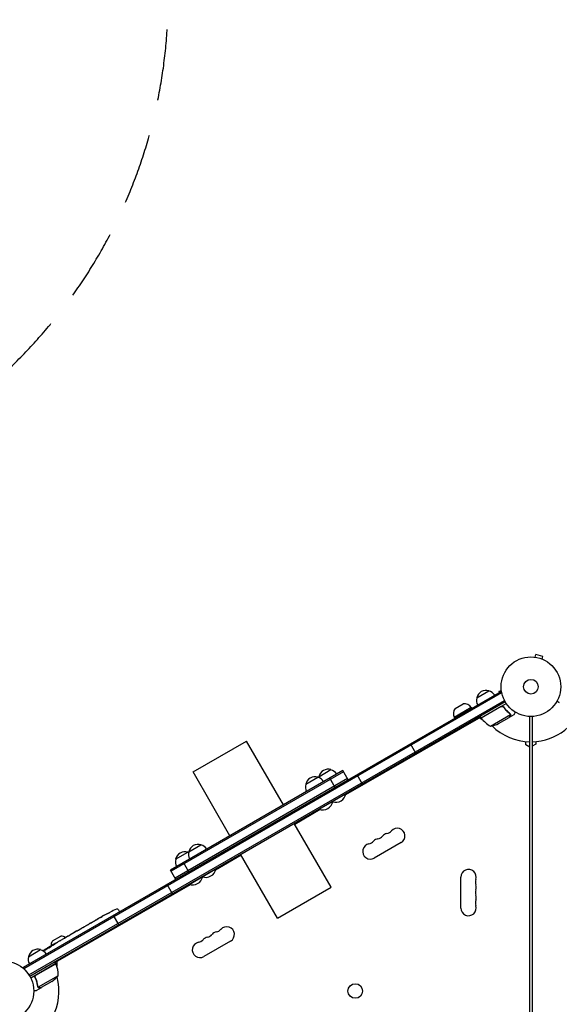
# Model space of a CAD drawing. Units: millimetres. Extents: x -7938 to 10537, y -6045 to 6641.
# Drawn here: x -4155 to -3196, y 517 to 2268 of the extents above; entities that cross this region are included whole.
import ezdxf

# ---------------------------------------------------------------- set-up
doc = ezdxf.new("R2010")
doc.units = ezdxf.units.MM
doc.header["$LTSCALE"] = 20
doc.linetypes.add('HIDDEN', pattern=[9.525, 6.35, -3.175])
doc.layers.add('2d', color=230, linetype='Continuous')
doc.layers.add('ASTM-BufferZone', color=240, linetype='HIDDEN')

msp = doc.modelspace()

# ---------------------------------------------------------------- linework, layer by layer
at = {"layer": '2d'}
for p, q in [((-3238.7, 1134.5), (-3237.4, 1139.1)), ((-3224.9, 1135.8), (-3237.4, 1139.1)), ((-3240.2, 1134.7), (-3240.1, 1134.7)), ((-3240.2, 1134.7), (-3240.2, 1134.7)), ((-3226.1, 1131.1), (-3224.9, 1135.8)), ((-3224.8, 1130.6), (-3224.7, 1130.5)), ((-3224.7, 1130.5), (-3224.7, 1130.5)), ((-3299.5, 1073.1), (-4148.5, 582.9)), ((-3298.2, 1070.9), (-4147.3, 580.7)), ((-3342.3, 1062.2), (-3320.6, 1074.7)), ((-3298.5, 1074.7), (-3303.1, 1073.4)), ((-3303.1, 1073.4), (-3302.6, 1071.3)), ((-3299.5, 1073.1), (-3297.5, 1069.7)), ((-3298.7, 1076.1), (-3298.7, 1076.2)), ((-3298.7, 1076.2), (-3298.7, 1076.2)), ((-4138.4, 569.7), (-3293.1, 1057.7)), ((-4137.1, 567.5), (-3291.9, 1055.5)), ((-3380.9, 1043.2), (-3366.3, 1051.6)), ((-3334.3, 1026.4), (-3289.8, 1052.1)), ((-3352, 1045), (-3382.3, 1027.5)), ((-3352, 1045), (-3351, 1043.3)), ((-3298.8, 1046.7), (-3334.2, 1026.2)), ((-3294.3, 1045.1), (-3295.1, 1046.4)), ((-3282.6, 1033.4), (-3282.6, 1033.4)), ((-3335.3, 1028.1), (-3575.4, 889.5)), ((-3382.3, 1027.5), (-3381.3, 1025.8)), ((-3331.2, 1022.5), (-3338.1, 1026.5)), ((-3334.3, 1026.4), (-3336.3, 1029.9)), ((-3317.8, 1011.9), (-3282.4, 1032.4)), ((-3303.4, 1016.5), (-3284.4, 1027.5)), ((-3284.2, 1027.6), (-3284.3, 1027.7)), ((-3284.2, 1027.6), (-3275.7, 1032.5)), ((-3248, 53), (-3248, 1029)), ((-3244, 1029), (-3244, 53)), ((-3846.7, 930.4), (-3751.4, 985.4)), ((-3685.9, 871.9), (-3751.4, 985.4)), ((-3450.4, 964), (-3459.9, 980.5)), ((-3255, 978.5), (-3255, 984.4)), ((-3237, 984.4), (-3237, 980)), ((-3248, 974.5), (-3255, 978.5)), ((-3237, 980), (-3244, 976)), ((-3580.3, 932.9), (-3886.7, 756)), ((-3579.1, 930.7), (-3885.5, 753.8)), ((-3781.2, 816.9), (-3846.7, 930.4)), ((-3623.1, 922), (-3601.5, 934.5)), ((-3570.8, 916.4), (-3580.3, 932.9)), ((-3572.1, 918.6), (-3878.5, 741.7)), ((-3646.4, 908.6), (-3624.8, 921.1)), ((-3594.1, 903), (-3603.6, 919.4)), ((-3545.6, 909), (-3555.1, 925.5)), ((-3622.5, 864.1), (-3574.9, 891.5)), ((-3597.2, 876.9), (-3598.7, 876.1)), ((-3598.5, 878.5), (-3598.2, 878.1)), ((-3575.2, 891.9), (-3574.9, 891.5)), ((-3620.5, 863.5), (-3665.9, 837.3)), ((-3622.7, 864.5), (-3622.5, 864.1)), ((-3601.4, 725.6), (-3666.9, 839)), ((-3854.3, 788.6), (-3832.6, 801.1)), ((-3476.8, 804.8), (-3524.5, 777.3)), ((-3877.6, 775.1), (-3855.9, 787.6)), ((-3761.2, 782.3), (-3806.5, 756.1)), ((-3696.7, 670.6), (-3762.2, 784)), ((-3877.2, 739.5), (-3886.7, 756)), ((-3853.9, 753), (-3863.4, 769.4)), ((-3853.6, 730.6), (-3806.1, 758.1)), ((-3806.3, 758.5), (-3806.1, 758.1)), ((-3830.6, 744.5), (-3830.3, 744.1)), ((-3828.3, 743.5), (-3829.8, 742.6)), ((-3370.7, 688.5), (-3370.7, 743.5)), ((-3851.6, 730), (-4091.8, 591.4)), ((-3883.4, 714), (-3892.9, 730.5)), ((-3853.9, 731.1), (-3853.6, 730.6)), ((-3696.7, 670.6), (-3601.4, 725.6)), ((-3979.1, 685.2), (-3977.8, 683.2)), ((-3977.1, 681.8), (-3977.8, 683.2)), ((-4011.3, 671.9), (-4008.5, 673.5)), ((-4005.3, 675.3), (-4005.3, 675.3)), ((-3999.5, 678.5), (-3999.5, 678.5)), ((-3994, 681.3), (-3994, 681.3)), ((-3978.7, 659), (-3988.2, 675.5)), ((-4053.2, 647.7), (-4060.1, 643.7)), ((-4050.3, 649.4), (-4047.7, 650.9)), ((-4043.1, 653.5), (-4045, 652.4)), ((-4040.4, 655.1), (-4036.1, 657.6)), ((-4033.4, 659.1), (-4031.5, 660.2)), ((-4028.8, 661.8), (-4025.9, 663.5)), ((-4096.6, 630), (-4082, 638.4)), ((-4081.6, 631.3), (-4076.2, 634.4)), ((-4071.3, 637.2), (-4073.1, 636.2)), ((-4072.2, 636.7), (-4072.2, 636.7)), ((-4068.3, 639), (-4064.9, 640.9)), ((-4060.2, 643.6), (-4060.2, 643.6)), ((-4055.6, 646.3), (-4058.9, 644.4)), ((-4055.6, 646.3), (-4055.6, 646.3)), ((-4139.4, 602), (-4117.7, 614.5)), ((-4106.4, 615.8), (-4106.7, 616.4)), ((-4106.7, 616.4), (-4106.7, 616.4)), ((-4105.2, 616.8), (-4105.5, 617.4)), ((-4105.5, 617.4), (-4105.5, 617.4)), ((-4101.1, 619.6), (-4101.3, 619.9)), ((-4100, 620.7), (-4097.3, 622.3)), ((-4092.1, 625.3), (-4088.6, 627.3)), ((-4092.1, 625.3), (-4092.1, 625.3)), ((-3779.9, 629.8), (-3827.6, 602.3)), ((-4148.5, 582.9), (-4146.6, 579.6)), ((-4090.8, 589.7), (-4135.2, 564)), ((-4126, 569.1), (-4090.7, 589.5)), ((-4090.8, 589.7), (-4092.8, 593.1)), ((-4088.9, 593), (-4088.9, 585)), ((-4126.9, 564.4), (-4127.7, 565.7)), ((-4086.4, 568.2), (-4121.9, 547.7)), ((-4116.8, 546.9), (-4125.3, 542)), ((-4122.5, 548.5), (-4122.5, 548.5)), ((-4116.8, 546.9), (-4116.9, 547)), ((-4097.7, 558), (-4116.6, 547))]:
    msp.add_line(p, q, dxfattribs=at)
for centre, radius in [((-3246, 1082), 53), ((-3246, 1082), 13), ((-4183, 541), 53), ((-3558.4, 541), 13)]:
    msp.add_circle(centre, radius, dxfattribs=at)
for centre, radius, start, end in [((-3325.7, 1058.5), 17, 72.6679, 167.3321), ((-3324.9, 1058.1), 17, 30.6413, 75.8135), ((-3365, 1035.6), 16, 35.9413, 94.6844), ((-3325.8, 1057.6), 17, 164.1865, 209.3587), ((-3246, 1082), 98, 271.1694, 344.7999), ((-3367.7, 1034.1), 16, 145.3156, 204.0587), ((-3331.7, 1027.9), 3, 213.1912, 216.4728), ((-3293.9, 1055.8), 50, 216.4728, 241.3497), ((-3246, 1082), 98, 212.3393, 212.4563), ((-3325.6, 1061.3), 50, 278.8998, 296.3757), ((-3246, 1082), 98, 225.2001, 268.8306), ((-3606.5, 918.3), 17, 72.6679, 167.3321), ((-3605.8, 917.9), 17, 30.6413, 75.8135), ((-3629.8, 904.8), 17, 72.6679, 167.3321), ((-3629.1, 904.5), 17, 30.6413, 75.8135), ((-3606.6, 917.4), 17, 164.1865, 169.593), ((-3629.9, 904), 17, 164.1865, 209.3587), ((-3616.3, 881.3), 18.3, 250.1905, 349.8095), ((-3593, 894.8), 18.3, 252.8053, 349.8095), ((-3504.8, 835), 14.3, 280.8901, 319.1099), ((-3483.6, 816.6), 13.7, 300, 139.1099), ((-3536.6, 816.6), 14.3, 280.8901, 319.1099), ((-3515.4, 798.3), 13.7, 100.8901, 139.1099), ((-3520.7, 825.8), 14.3, 280.8901, 319.1099), ((-3499.5, 807.5), 13.7, 100.8901, 139.1099), ((-3861, 771.4), 17, 72.6679, 167.3321), ((-3837.8, 784), 17, 164.1865, 209.3587), ((-3837.7, 784.8), 17, 72.6679, 167.3321), ((-3836.9, 784.5), 17, 30.6413, 75.8135), ((-3531.3, 789.1), 13.7, 100.8901, 300), ((-3861.1, 770.5), 17, 164.1865, 209.3587), ((-3860.2, 771), 17, 70.407, 75.8135), ((-3824.1, 761.3), 18.3, 250.1905, 349.8095), ((-3357, 743.5), 13.7, 340.8901, 180), ((-3847.4, 747.9), 18.3, 250.1905, 347.1947), ((-3330.5, 734.3), 14.3, 160.8901, 199.1099), ((-3330.5, 716), 14.3, 160.8901, 199.1099), ((-3357, 725.2), 13.7, 340.8901, 19.1099), ((-3330.5, 697.7), 14.3, 160.8901, 199.1099), ((-3357, 706.8), 13.7, 340.8901, 19.1099), ((-3888.9, 467.1), 238.6, 113.1936, 116.1361), ((-3981.7, 683.6), 3, 32, 113.1936), ((-3357, 688.5), 13.7, 180, 19.1099), ((-3888.9, 467.1), 238.6, 117.6159, 118.2949), ((-3807.9, 660), 14.3, 280.8901, 319.1099), ((-3786.8, 641.6), 13.7, 300, 139.1099), ((-4080.7, 622.4), 16, 60.5129, 94.6844), ((-3839.7, 641.6), 14.3, 280.8901, 319.1099), ((-3818.5, 623.3), 13.7, 100.8901, 139.1099), ((-3823.8, 650.8), 14.3, 280.8901, 319.1099), ((-3802.6, 632.5), 13.7, 100.8901, 139.1099), ((-4122.8, 598.3), 17, 72.6679, 167.3321), ((-4122, 597.9), 17, 30.6413, 75.8135), ((-3980.7, 414.1), 238.6, 121.5469, 123.7486), ((-3980.7, 414.1), 238.6, 120, 120.3736), ((-4083.4, 620.9), 16, 145.3156, 179.3521), ((-3834.4, 614.1), 13.7, 100.8901, 300), ((-4122.9, 597.4), 17, 164.1865, 209.3587), ((-4183, 541), 98, 27.5437, 27.6607), ((-4093.3, 588.1), 3, 23.5272, 26.8088), ((-4136.4, 569.4), 50, 358.6503, 23.5272), ((-4125.4, 599.6), 50, 303.6243, 321.1002), ((-4183, 541), 98, 331.1694, 14.7999)]:
    msp.add_arc(centre, radius, start, end, dxfattribs=at)
for centre, major_axis, ratio, start_param, end_param in [((-3899.4, 461.1), (58.8, -232.8), 0.906464, -2.908698, -2.894951), ((-3880.5, 472.5), (-128.7, 200.4), 0.674575, -0.052034, -0.036227), ((-3913.5, 452.9), (-127.8, 201.7), 0.329279, -0.013582, -0.00443), ((-3944.7, 434.9), (-127.6, 201.8), 0.30935, -0.002563, 0.003985), ((-3972.4, 419.3), (-127.2, 201.5), 0.469984, 0.050241, 0.08068)]:
    msp.add_ellipse(centre, major_axis=major_axis, ratio=ratio, start_param=start_param, end_param=end_param, dxfattribs=at)
at = {"layer": '2d', "extrusion": (0, 0, -1)}
for centre, major_axis, ratio, start_param, end_param in [((-3924.5, 446.6), (110.7, -211.5), 0.329279, -3.155175, -3.146023), ((-3961.1, 425.4), (-110.9, 211.4), 0.30935, -0.002563, 0.003985), ((-3980.4, 414.4), (-162.8, 174.3), 0.987978, 0.162375, 0.187622), ((-3983.6, 413.2), (-71.2, 226.9), 0.987086, -0.276028, -0.257971), ((-3988.4, 410.1), (-111, 210.9), 0.462192, -0.117477, -0.0806), ((-3973.4, 419.2), (-134.8, 195.8), 0.898331, 0.022509, 0.047122), ((-3940.8, 437.2), (430.1, 234.3), 0.486532, -1.677064, -1.676329), ((-4027.8, 386.9), (509.7, 306.6), 0.400689, -1.471339, -1.461569), ((-3977.7, 415.8), (106.4, -213.8), 0.587825, -3.178031, -3.166892)]:
    msp.add_ellipse(centre, major_axis=major_axis, ratio=ratio, start_param=start_param, end_param=end_param, dxfattribs=at)
at = {"layer": '2d'}
for points, knots in [([(-3199.6, 1056.4), (-3199.2, 1056.1), (-3198.8, 1055.9), (-3198.1, 1055.5), (-3197.8, 1055.3), (-3197.4, 1055.1), (-3197.2, 1055), (-3197, 1054.9), (-3196.9, 1054.8), (-3196.9, 1054.8), (-3195.9, 1054.2), (-3195.5, 1054), (-3195.5, 1054)], [0.0535022, 0.0535022, 0.0535022, 0.0535022, 0.125, 0.125, 0.1875, 0.1875, 0.21875, 0.234375, 0.234375, 0.25, 0.25, 0.5, 0.5, 0.5, 0.5]), ([(-3298.7, 1046.9), (-3298.6, 1047), (-3298.4, 1047.1), (-3298.1, 1047.2), (-3297.9, 1047.3), (-3297.5, 1047.3), (-3297.3, 1047.3), (-3297, 1047.3), (-3296.8, 1047.3), (-3296.4, 1047.2), (-3296.3, 1047.2), (-3295.9, 1047), (-3295.8, 1046.9), (-3295.5, 1046.8), (-3295.3, 1046.6), (-3295.1, 1046.4), (-3294.9, 1046.3), (-3294.8, 1046.1)], [0, 0, 0, 0, 0.000547172, 0.000547172, 0.001094344, 0.001094344, 0.001641516, 0.001641516, 0.002188688, 0.002188688, 0.00273586, 0.00273586, 0.003283032, 0.003283032, 0.003830204, 0.003830204, 0.004377377, 0.004377377, 0.004377377, 0.004377377]), ([(-3297.8, 1047), (-3297.6, 1047.1), (-3297.3, 1047.1), (-3296.9, 1047), (-3296.7, 1047), (-3296.5, 1047), (-3296.3, 1046.9), (-3295.9, 1046.8), (-3295.7, 1046.6), (-3295.3, 1046.3), (-3295.1, 1046.1), (-3294.9, 1045.9)], [0.001013661, 0.001013661, 0.001013661, 0.001013661, 0.001852653, 0.001852653, 0.002272148, 0.002272148, 0.002691644, 0.002691644, 0.003530636, 0.003530636, 0.004369628, 0.004369628, 0.004369628, 0.004369628]), ([(-3294.9, 1045.9), (-3293.2, 1043.5), (-3291.4, 1041.4), (-3287.6, 1037.5), (-3285.6, 1035.8), (-3283.5, 1034.2)], [0, 0, 0, 0, 0.00859307, 0.00859307, 0.01718614, 0.01718614, 0.01718614, 0.01718614]), ([(-3283.3, 1034.3), (-3285.4, 1035.9), (-3287.4, 1037.7), (-3290.3, 1040.6), (-3291.2, 1041.6), (-3292.6, 1043.3), (-3293.1, 1043.8), (-3294, 1045), (-3294.4, 1045.5), (-3294.8, 1046.1)], [0, 0, 0, 0, 0.00869705, 0.00869705, 0.01304558, 0.01304558, 0.01521984, 0.01521984, 0.01739411, 0.01739411, 0.01739411, 0.01739411]), ([(-3282.8, 1033.3), (-3282.7, 1033.1), (-3282.6, 1033), (-3282.5, 1032.7), (-3282.5, 1032.5), (-3282.4, 1032.4)], [0.001328787, 0.001328787, 0.001328787, 0.001328787, 0.001872455, 0.001872455, 0.002416124, 0.002416124, 0.002416124, 0.002416124]), ([(-3282.4, 1033.1), (-3282.4, 1032.9), (-3282.3, 1032.7), (-3282.2, 1032.4), (-3282.2, 1032.3), (-3282.2, 1032.2)], [0.000526185, 0.000526185, 0.000526185, 0.000526185, 0.001315456, 0.001315456, 0.002104727, 0.002104727, 0.002104727, 0.002104727]), ([(-3275.7, 1032.5), (-3275.7, 1032.5), (-3275.7, 1032.6), (-3275.5, 1032.9), (-3275.4, 1033.1), (-3275.3, 1033.3), (-3275.2, 1033.4), (-3275.1, 1033.6), (-3275, 1033.7), (-3275, 1033.7), (-3274.6, 1034.5), (-3274.1, 1035.4), (-3273.4, 1036.6)], [0.5, 0.5, 0.5, 0.5, 0.625, 0.625, 0.6875, 0.6875, 0.71875, 0.734375, 0.734375, 0.75, 0.75, 0.9464969, 0.9464969, 0.9464969, 0.9464969]), ([(-3284.4, 1027.5), (-3284.3, 1027.7), (-3284.1, 1028), (-3283.5, 1029), (-3283.2, 1029.6), (-3282.8, 1030.3)], [0, 0, 0, 0, 0.00517024, 0.00517024, 0.01034048, 0.01034048, 0.01034048, 0.01034048]), ([(-3282.8, 1030.3), (-3282.7, 1030.4), (-3282.6, 1030.6), (-3282.5, 1030.9), (-3282.5, 1031), (-3282.4, 1031.4), (-3282.4, 1031.7), (-3282.4, 1032)], [0, 0, 0, 0, 0.001089402, 0.001089402, 0.002178803, 0.002178803, 0.004357607, 0.004357607, 0.004357607, 0.004357607]), ([(-3282.2, 1032.2), (-3282.2, 1032), (-3282.2, 1031.9), (-3282.2, 1031.7), (-3282.2, 1031.6), (-3282.2, 1031.4), (-3282.2, 1031.4), (-3282.2, 1031.4), (-3282.3, 1031.3), (-3282.3, 1031.3), (-3282.3, 1031.3), (-3282.3, 1031), (-3282.4, 1030.7), (-3282.6, 1030.4)], [0, 0, 0, 0, 0.25, 0.25, 0.375, 0.4375, 0.46875, 0.484375, 0.492188, 0.492188, 0.5, 0.5, 1, 1, 1, 1]), ([(-4025.9, 663.5), (-4025.9, 663.5), (-4025.9, 663.5), (-4025.7, 663.6), (-4025.5, 663.7), (-4025.1, 663.9), (-4024.9, 664.1), (-4024.4, 664.3), (-4024.2, 664.4), (-4023.7, 664.7), (-4023.4, 664.9), (-4022.9, 665.2), (-4022.6, 665.3), (-4022, 665.7), (-4021.8, 665.8), (-4021.5, 666)], [0.001882271, 0.001882271, 0.001882271, 0.001882271, 0.002059614, 0.002059614, 0.003089283, 0.003089283, 0.004118952, 0.004118952, 0.005148621, 0.005148621, 0.00617829, 0.00617829, 0.007207959, 0.007207959, 0.008237628, 0.008237628, 0.008237628, 0.008237628]), ([(-4021.7, 665.9), (-4021.7, 665.9), (-4021.7, 665.9), (-4021.6, 666), (-4021.5, 666), (-4021.2, 666.2), (-4021.1, 666.3), (-4020.8, 666.4), (-4020.6, 666.5), (-4020.3, 666.7), (-4020.1, 666.8), (-4019.7, 667.1), (-4019.5, 667.2), (-4019, 667.4), (-4018.8, 667.6), (-4018.4, 667.8), (-4018.2, 667.9), (-4017.8, 668.2), (-4017.6, 668.3), (-4017.2, 668.5), (-4017, 668.6), (-4016.6, 668.8), (-4016.5, 668.9), (-4016.1, 669.1), (-4016, 669.2), (-4015.8, 669.3), (-4015.7, 669.4), (-4015.6, 669.4), (-4015.5, 669.4), (-4015.5, 669.4)], [0.001286495, 0.001286495, 0.001286495, 0.001286495, 0.00147754, 0.00147754, 0.002216211, 0.002216211, 0.002954882, 0.002954882, 0.003693553, 0.003693553, 0.004432224, 0.004432224, 0.005170895, 0.005170895, 0.005909567, 0.005909567, 0.006648238, 0.006648238, 0.007386909, 0.007386909, 0.00812558, 0.00812558, 0.008864251, 0.008864251, 0.009602922, 0.009602922, 0.010341593, 0.010341593, 0.010534629, 0.010534629, 0.010534629, 0.010534629]), ([(-4011.3, 671.9), (-4011.3, 671.9), (-4011.4, 671.9), (-4011.5, 671.8), (-4011.7, 671.7), (-4012.1, 671.4), (-4012.3, 671.3), (-4012.8, 671), (-4013, 670.9), (-4013.5, 670.6), (-4013.8, 670.5), (-4014.3, 670.1), (-4014.6, 670), (-4015.2, 669.7), (-4015.5, 669.5), (-4015.8, 669.3)], [0.001882271, 0.001882271, 0.001882271, 0.001882271, 0.002059614, 0.002059614, 0.003089283, 0.003089283, 0.004118952, 0.004118952, 0.005148621, 0.005148621, 0.00617829, 0.00617829, 0.007207959, 0.007207959, 0.008237628, 0.008237628, 0.008237628, 0.008237628]), ([(-4008.2, 673.7), (-4008.3, 673.6), (-4008.4, 673.6), (-4008.5, 673.5), (-4008.6, 673.5), (-4008.6, 673.5), (-4008.6, 673.5), (-4008.6, 673.5), (-4008.6, 673.5), (-4008.6, 673.5), (-4008.6, 673.5), (-4008.5, 673.5), (-4008.4, 673.6), (-4008.3, 673.6), (-4008.2, 673.7)], [0.000000349, 0.000000349, 0.000000349, 0.000000349, 0.000871756, 0.000871756, 0.001307459, 0.001307459, 0.001743162, 0.001743162, 0.001743162, 0.002177341, 0.002177341, 0.00261152, 0.00261152, 0.003479877, 0.003479877, 0.003479877, 0.003479877]), ([(-4004.2, 675.9), (-4004.3, 675.9), (-4004.5, 675.8), (-4004.8, 675.6), (-4004.9, 675.5), (-4005.3, 675.3), (-4005.5, 675.2), (-4005.9, 675), (-4006.1, 674.9), (-4006.4, 674.7), (-4006.6, 674.6), (-4007, 674.4), (-4007.2, 674.3), (-4007.5, 674.1), (-4007.6, 674), (-4007.9, 673.8), (-4008.1, 673.8), (-4008.2, 673.7)], [0.000278188, 0.000278188, 0.000278188, 0.000278188, 0.000930742, 0.000930742, 0.001583296, 0.001583296, 0.00223585, 0.00223585, 0.002888404, 0.002888404, 0.003540958, 0.003540958, 0.004193512, 0.004193512, 0.004846065, 0.004846065, 0.005498619, 0.005498619, 0.005498619, 0.005498619]), ([(-3999.5, 678.5), (-3999.5, 678.5), (-3999.5, 678.5), (-3999.4, 678.5), (-3999.3, 678.6), (-3999.2, 678.6), (-3999.1, 678.7), (-3998.9, 678.8), (-3998.8, 678.8), (-3998.5, 679), (-3998.4, 679), (-3998.1, 679.2), (-3997.9, 679.3), (-3997.6, 679.4), (-3997.4, 679.5), (-3997.1, 679.7), (-3996.9, 679.8), (-3996.5, 680), (-3996.4, 680.1), (-3996, 680.2), (-3995.8, 680.3), (-3995.5, 680.5), (-3995.3, 680.6), (-3995, 680.7), (-3994.9, 680.8), (-3994.7, 680.9), (-3994.5, 681), (-3994.3, 681.1), (-3994.3, 681.1), (-3994.1, 681.2), (-3994.1, 681.2), (-3994, 681.3), (-3994, 681.3), (-3994, 681.3)], [0.000000197, 0.000000197, 0.000000197, 0.000000197, 0.000601628, 0.000601628, 0.001203058, 0.001203058, 0.001804488, 0.001804488, 0.002405919, 0.002405919, 0.003007349, 0.003007349, 0.003608779, 0.003608779, 0.00421021, 0.00421021, 0.00481164, 0.00481164, 0.00541307, 0.00541307, 0.006014501, 0.006014501, 0.006615931, 0.006615931, 0.007217361, 0.007217361, 0.007818792, 0.007818792, 0.008420222, 0.008420222, 0.009021652, 0.009021652, 0.009623083, 0.009623083, 0.009623083, 0.009623083]), ([(-4053.2, 647.7), (-4052.8, 647.9), (-4052.5, 648.1), (-4052.1, 648.3), (-4051.9, 648.4), (-4051.6, 648.6), (-4051.5, 648.7), (-4051.3, 648.8), (-4051.2, 648.9), (-4050.9, 649), (-4050.9, 649.1), (-4050.6, 649.2), (-4050.5, 649.3), (-4050.5, 649.3)], [0.000000197, 0.000000197, 0.000000197, 0.000000197, 0.001108385, 0.001108385, 0.001662478, 0.001662478, 0.002216572, 0.002216572, 0.002770666, 0.002770666, 0.003324759, 0.003324759, 0.004432947, 0.004432947, 0.004432947, 0.004432947]), ([(-4047.7, 650.9), (-4047.7, 650.9), (-4047.7, 650.9), (-4047.6, 650.9), (-4047.6, 651), (-4047.4, 651), (-4047.3, 651.1), (-4047.1, 651.2), (-4047, 651.3), (-4046.8, 651.4), (-4046.6, 651.5), (-4046.3, 651.6), (-4046.2, 651.7), (-4045.9, 651.9), (-4045.7, 652), (-4045.3, 652.2), (-4045.1, 652.3), (-4045, 652.4)], [0.000000197, 0.000000197, 0.000000197, 0.000000197, 0.000612703, 0.000612703, 0.001225209, 0.001225209, 0.001837716, 0.001837716, 0.002450222, 0.002450222, 0.003062728, 0.003062728, 0.003675234, 0.003675234, 0.00428774, 0.00428774, 0.004900246, 0.004900246, 0.004900246, 0.004900246]), ([(-4043.1, 653.5), (-4043, 653.6), (-4042.9, 653.6), (-4042.7, 653.7), (-4042.6, 653.8), (-4042.5, 653.8), (-4042.2, 654), (-4042, 654.1), (-4041.5, 654.5), (-4041.2, 654.6), (-4041, 654.7)], [0.000000197, 0.000000197, 0.000000197, 0.000000197, 0.000432381, 0.000432381, 0.000432381, 0.000793667, 0.000793667, 0.001587138, 0.001587138, 0.003174078, 0.003174078, 0.003174078, 0.003174078]), ([(-4035.5, 657.9), (-4035.4, 658), (-4035.3, 658), (-4035, 658.2), (-4034.9, 658.3), (-4034.3, 658.6), (-4033.9, 658.8), (-4033.4, 659.1)], [0.000000321, 0.000000321, 0.000000321, 0.000000321, 0.000793792, 0.000793792, 0.001587263, 0.001587263, 0.003174204, 0.003174204, 0.003174204, 0.003174204]), ([(-4028.8, 661.8), (-4028.8, 661.8), (-4028.9, 661.8), (-4028.9, 661.7), (-4029, 661.7), (-4029.1, 661.6), (-4029.2, 661.6), (-4029.4, 661.4), (-4029.5, 661.4), (-4029.8, 661.2), (-4029.9, 661.1), (-4030.2, 661), (-4030.3, 660.9), (-4030.7, 660.7), (-4030.8, 660.6), (-4031.2, 660.4), (-4031.4, 660.3), (-4031.5, 660.2)], [0.000000197, 0.000000197, 0.000000197, 0.000000197, 0.000612703, 0.000612703, 0.001225209, 0.001225209, 0.001837716, 0.001837716, 0.002450222, 0.002450222, 0.003062728, 0.003062728, 0.003675234, 0.003675234, 0.00428774, 0.00428774, 0.004900246, 0.004900246, 0.004900246, 0.004900246]), ([(-4083, 630.5), (-4083.5, 630.2), (-4084, 629.9), (-4084.8, 629.4), (-4085.1, 629.3), (-4085.6, 629), (-4085.9, 628.8), (-4086.1, 628.7)], [0.000003272, 0.000003272, 0.000003272, 0.000003272, 0.00186313, 0.00186313, 0.002793058, 0.002793058, 0.003722987, 0.003722987, 0.003722987, 0.003722987]), ([(-4083, 630.5), (-4082.8, 630.6), (-4082.6, 630.7), (-4082.2, 630.9), (-4082.1, 631), (-4081.7, 631.2), (-4081.6, 631.3), (-4081.6, 631.3)], [0.000000543, 0.000000543, 0.000000543, 0.000000543, 0.000745385, 0.000745385, 0.001490227, 0.001490227, 0.002979911, 0.002979911, 0.002979911, 0.002979911]), ([(-4075.5, 634.8), (-4075.5, 634.9), (-4075.3, 634.9), (-4075.1, 635.1), (-4075, 635.1), (-4074.8, 635.2), (-4074.7, 635.3), (-4074.5, 635.4), (-4074.4, 635.5), (-4074.2, 635.6), (-4074, 635.7), (-4073.8, 635.8), (-4073.7, 635.9), (-4073.4, 636), (-4073.3, 636.1), (-4073.1, 636.2)], [0.000000319, 0.000000319, 0.000000319, 0.000000319, 0.000888854, 0.000888854, 0.001333122, 0.001333122, 0.001777389, 0.001777389, 0.002221657, 0.002221657, 0.002665925, 0.002665925, 0.003110192, 0.003110192, 0.00355446, 0.00355446, 0.00355446, 0.00355446]), ([(-4068.9, 638.6), (-4069, 638.6), (-4069.2, 638.5), (-4069.4, 638.3), (-4069.5, 638.3), (-4069.7, 638.2), (-4069.8, 638.1), (-4070, 638), (-4070.1, 637.9), (-4070.3, 637.8), (-4070.4, 637.7), (-4070.7, 637.6), (-4070.8, 637.5), (-4071.1, 637.4), (-4071.2, 637.3), (-4071.3, 637.2)], [0.000000319, 0.000000319, 0.000000319, 0.000000319, 0.000888854, 0.000888854, 0.001333121, 0.001333121, 0.001777389, 0.001777389, 0.002221656, 0.002221656, 0.002665924, 0.002665924, 0.003110191, 0.003110191, 0.003554458, 0.003554458, 0.003554458, 0.003554458]), ([(-4060.1, 643.7), (-4060.6, 643.4), (-4061.1, 643.1), (-4061.9, 642.7), (-4062.1, 642.5), (-4062.6, 642.3), (-4062.8, 642.2), (-4063.2, 641.9), (-4063.4, 641.8), (-4063.8, 641.6), (-4064, 641.5), (-4064.3, 641.3), (-4064.4, 641.2), (-4064.7, 641.1), (-4064.8, 641), (-4064.9, 641)], [0.000000197, 0.000000197, 0.000000197, 0.000000197, 0.001782446, 0.001782446, 0.00267357, 0.00267357, 0.003564695, 0.003564695, 0.004455819, 0.004455819, 0.005346943, 0.005346943, 0.006238068, 0.006238068, 0.007129192, 0.007129192, 0.007129192, 0.007129192]), ([(-4060, 643.8), (-4060.1, 643.7), (-4060.1, 643.7), (-4060.2, 643.7), (-4060.2, 643.6), (-4060.2, 643.6)], [0.00000032, 0.00000032, 0.00000032, 0.00000032, 0.000569971, 0.000569971, 0.001139621, 0.001139621, 0.001139621, 0.001139621]), ([(-4060, 643.8), (-4060, 643.8), (-4059.9, 643.8), (-4059.8, 643.9), (-4059.7, 644), (-4059.4, 644.1), (-4059.2, 644.3), (-4058.9, 644.4)], [0.000001147, 0.000001147, 0.000001147, 0.000001147, 0.000403438, 0.000403438, 0.00080573, 0.00080573, 0.001610313, 0.001610313, 0.001610313, 0.001610313]), ([(-4106.8, 615.4), (-4106.9, 615.3), (-4106.9, 615.3), (-4107, 615.2), (-4107.1, 615.2), (-4107.2, 615.1), (-4107.3, 615), (-4107.5, 614.9), (-4107.6, 614.8), (-4107.7, 614.7), (-4107.8, 614.6), (-4108, 614.5), (-4108.1, 614.5), (-4108.3, 614.3), (-4108.4, 614.3), (-4108.6, 614.2), (-4108.7, 614.1), (-4109, 613.9), (-4109.1, 613.8), (-4109.5, 613.6), (-4109.6, 613.5), (-4109.9, 613.4), (-4110, 613.4), (-4110.1, 613.3), (-4110.2, 613.3), (-4110.2, 613.3), (-4110.2, 613.4), (-4110.2, 613.4), (-4110.1, 613.4), (-4110.1, 613.5), (-4110, 613.5)], [0.000504699, 0.000504699, 0.000504699, 0.000504699, 0.000848397, 0.000848397, 0.001192095, 0.001192095, 0.001535792, 0.001535792, 0.00187949, 0.00187949, 0.002223188, 0.002223188, 0.002566885, 0.002566885, 0.002910583, 0.002910583, 0.003254281, 0.003254281, 0.003941676, 0.003941676, 0.004629072, 0.004629072, 0.005316467, 0.005316467, 0.006003862, 0.006003862, 0.006003862, 0.006502526, 0.006502526, 0.00700119, 0.00700119, 0.00700119, 0.00700119]), ([(-4107.2, 616.1), (-4107.6, 615.9), (-4107.9, 615.7), (-4108.5, 615.3), (-4108.7, 615.2), (-4109.1, 615), (-4109.3, 614.8), (-4109.5, 614.7)], [0.000012654, 0.000012654, 0.000012654, 0.000012654, 0.001527228, 0.001527228, 0.002284515, 0.002284515, 0.003041801, 0.003041801, 0.003041801, 0.003041801]), ([(-4108.2, 615.7), (-4108, 615.8), (-4107.9, 615.9), (-4107.5, 616.1), (-4107.4, 616.2), (-4107, 616.4), (-4106.9, 616.5), (-4106.6, 616.7), (-4106.4, 616.8), (-4106.2, 617), (-4106.1, 617), (-4105.9, 617.2), (-4105.8, 617.2), (-4105.6, 617.3), (-4105.6, 617.4), (-4105.5, 617.4), (-4105.5, 617.4), (-4105.5, 617.4)], [0.000001399, 0.000001399, 0.000001399, 0.000001399, 0.000597808, 0.000597808, 0.001194216, 0.001194216, 0.001790625, 0.001790625, 0.002387034, 0.002387034, 0.002983443, 0.002983443, 0.003579851, 0.003579851, 0.00417626, 0.00417626, 0.004772669, 0.004772669, 0.004772669, 0.004772669]), ([(-4106.9, 616.2), (-4106.8, 616.3), (-4106.7, 616.3), (-4106.7, 616.4), (-4106.7, 616.4), (-4106.8, 616.3), (-4107, 616.2), (-4107.2, 616.1)], [0.000008673, 0.000008673, 0.000008673, 0.000008673, 0.000638311, 0.000638311, 0.00126795, 0.00126795, 0.002527227, 0.002527227, 0.002527227, 0.002527227]), ([(-4101.3, 619.9), (-4101.3, 619.9), (-4101.3, 619.9), (-4101.3, 619.8), (-4101.4, 619.8), (-4101.5, 619.7), (-4101.5, 619.7), (-4101.7, 619.6), (-4101.8, 619.5), (-4102, 619.4), (-4102.1, 619.3), (-4102.3, 619.2), (-4102.4, 619.1), (-4102.8, 618.9), (-4103.1, 618.7), (-4103.5, 618.5), (-4103.6, 618.4), (-4103.9, 618.2), (-4104, 618.2), (-4104.3, 618), (-4104.4, 617.9), (-4104.6, 617.8), (-4104.7, 617.8), (-4104.9, 617.6), (-4105, 617.6), (-4105.2, 617.5), (-4105.2, 617.5), (-4105.4, 617.4), (-4105.4, 617.4), (-4105.5, 617.4), (-4105.5, 617.4), (-4105.5, 617.4)], [0.000000197, 0.000000197, 0.000000197, 0.000000197, 0.000478082, 0.000478082, 0.000955967, 0.000955967, 0.001433851, 0.001433851, 0.001911736, 0.001911736, 0.002389621, 0.002389621, 0.002867505, 0.002867505, 0.003823275, 0.003823275, 0.00430116, 0.00430116, 0.004779044, 0.004779044, 0.005256929, 0.005256929, 0.005734814, 0.005734814, 0.006212698, 0.006212698, 0.006690583, 0.006690583, 0.007168468, 0.007168468, 0.007646353, 0.007646353, 0.007646353, 0.007646353]), ([(-4099.7, 620.2), (-4099.9, 620.1), (-4100.1, 620), (-4100.5, 619.8), (-4100.6, 619.7), (-4100.8, 619.6), (-4101, 619.5), (-4101.3, 619.3), (-4101.6, 619.2), (-4101.9, 618.9), (-4102, 618.9), (-4102.3, 618.7), (-4102.4, 618.7), (-4102.7, 618.5), (-4102.9, 618.3), (-4103.2, 618.1), (-4103.3, 618), (-4103.5, 617.9), (-4103.6, 617.8), (-4103.7, 617.7), (-4103.7, 617.7), (-4103.8, 617.6), (-4103.8, 617.6), (-4103.8, 617.6), (-4103.8, 617.5), (-4103.8, 617.5), (-4103.7, 617.5), (-4103.7, 617.5), (-4103.6, 617.6), (-4103.5, 617.6), (-4103.2, 617.7), (-4103, 617.8), (-4102.8, 617.9), (-4102.7, 618), (-4102.5, 618.1), (-4102.4, 618.1), (-4102, 618.3), (-4101.8, 618.4), (-4101.4, 618.6), (-4101.3, 618.7), (-4101.1, 618.8), (-4100.9, 618.9), (-4100.6, 619.1), (-4100.3, 619.3), (-4099.9, 619.6), (-4099.7, 619.7), (-4099.5, 619.8)], [0.00000024, 0.00000024, 0.00000024, 0.00000024, 0.00084465, 0.00084465, 0.00126686, 0.00126686, 0.00168907, 0.00168907, 0.00253349, 0.00253349, 0.0029557, 0.0029557, 0.00337791, 0.00337791, 0.00422233, 0.00422233, 0.00506674, 0.00506674, 0.00548895, 0.00548895, 0.00591116, 0.00591116, 0.00675558, 0.00675558, 0.00675558, 0.00717871, 0.00717871, 0.00760184, 0.00760184, 0.00844811, 0.00844811, 0.00929437, 0.00929437, 0.0097175, 0.0097175, 0.01014064, 0.01014064, 0.0109869, 0.0109869, 0.01141003, 0.01141003, 0.01183316, 0.01183316, 0.01267943, 0.01267943, 0.01352569, 0.01352569, 0.01352569, 0.01352569]), ([(-4101.3, 619.9), (-4101.3, 619.9), (-4101.2, 619.9), (-4101.1, 620), (-4101, 620), (-4100.8, 620.1), (-4100.6, 620.2), (-4100.3, 620.4), (-4100.1, 620.5), (-4099.9, 620.6)], [0.000000197, 0.000000197, 0.000000197, 0.000000197, 0.000938699, 0.000938699, 0.0018772, 0.0018772, 0.002815702, 0.002815702, 0.003754204, 0.003754204, 0.003754204, 0.003754204]), ([(-4099.5, 619.8), (-4099.3, 620), (-4099.1, 620.1), (-4098.8, 620.3), (-4098.7, 620.4), (-4098.6, 620.5), (-4098.5, 620.5), (-4098.4, 620.6), (-4098.4, 620.6), (-4098.3, 620.7), (-4098.3, 620.7), (-4098.3, 620.8), (-4098.3, 620.8), (-4098.4, 620.8), (-4098.5, 620.7), (-4098.6, 620.7), (-4098.8, 620.6), (-4099, 620.6), (-4099.3, 620.4), (-4099.5, 620.3), (-4099.7, 620.2)], [0.000000236, 0.000000236, 0.000000236, 0.000000236, 0.000786268, 0.000786268, 0.0015723, 0.0015723, 0.001965316, 0.001965316, 0.002358332, 0.002358332, 0.003144365, 0.003144365, 0.003144365, 0.003924783, 0.003924783, 0.004705201, 0.004705201, 0.005485619, 0.005485619, 0.006266036, 0.006266036, 0.006266036, 0.006266036]), ([(-4092.1, 625.3), (-4092.1, 625.3), (-4092.1, 625.2), (-4092.2, 625.2), (-4092.2, 625.2), (-4092.4, 625.1), (-4092.4, 625.1), (-4092.6, 624.9), (-4092.7, 624.9), (-4093, 624.7), (-4093.1, 624.7), (-4093.4, 624.5), (-4093.5, 624.4), (-4093.8, 624.2), (-4094, 624.1), (-4094.3, 623.9), (-4094.5, 623.8), (-4094.8, 623.6), (-4095, 623.5), (-4095.3, 623.4), (-4095.5, 623.3), (-4095.8, 623.1), (-4096, 623), (-4096.2, 622.8), (-4096.4, 622.8), (-4096.6, 622.6), (-4096.7, 622.6), (-4096.9, 622.5), (-4097, 622.4), (-4097.1, 622.4), (-4097.2, 622.3), (-4097.2, 622.3), (-4097.3, 622.3), (-4097.3, 622.3)], [0.000000197, 0.000000197, 0.000000197, 0.000000197, 0.000582564, 0.000582564, 0.00116493, 0.00116493, 0.001747296, 0.001747296, 0.002329663, 0.002329663, 0.002912029, 0.002912029, 0.003494395, 0.003494395, 0.004076762, 0.004076762, 0.004659128, 0.004659128, 0.005241494, 0.005241494, 0.005823861, 0.005823861, 0.006406227, 0.006406227, 0.006988593, 0.006988593, 0.00757096, 0.00757096, 0.008153326, 0.008153326, 0.008735693, 0.008735693, 0.009318059, 0.009318059, 0.009318059, 0.009318059]), ([(-4094.4, 623.4), (-4094.3, 623.4), (-4094.2, 623.5), (-4093.9, 623.6), (-4093.8, 623.7), (-4093.6, 623.8), (-4093.5, 623.9), (-4093.3, 624), (-4093.1, 624.1), (-4092.8, 624.3), (-4092.6, 624.4), (-4092.4, 624.6), (-4092.3, 624.6), (-4092.2, 624.7), (-4092.2, 624.7), (-4092.1, 624.8), (-4092, 624.8), (-4092, 624.9), (-4092, 624.9), (-4092, 624.9), (-4092.1, 624.9), (-4092.2, 624.8), (-4092.3, 624.8), (-4092.4, 624.7), (-4092.5, 624.7), (-4092.7, 624.6), (-4092.7, 624.5), (-4092.9, 624.4), (-4093, 624.4), (-4093.2, 624.3)], [0.000091322, 0.000091322, 0.000091322, 0.000091322, 0.000493092, 0.000493092, 0.000894863, 0.000894863, 0.001296633, 0.001296633, 0.001698403, 0.001698403, 0.002501944, 0.002501944, 0.002903714, 0.002903714, 0.003305485, 0.003305485, 0.003707255, 0.003707255, 0.004109026, 0.004109026, 0.004912566, 0.004912566, 0.005314337, 0.005314337, 0.005716107, 0.005716107, 0.006117877, 0.006117877, 0.006519648, 0.006519648, 0.006519648, 0.006519648]), ([(-4086.1, 628.7), (-4086.4, 628.5), (-4086.6, 628.4), (-4087, 628.2), (-4087.1, 628.1), (-4087.3, 628)], [0.000000517, 0.000000517, 0.000000517, 0.000000517, 0.000835055, 0.000835055, 0.001669592, 0.001669592, 0.001669592, 0.001669592]), ([(-4127.5, 565.3), (-4127.6, 565.5), (-4127.7, 565.7), (-4127.8, 566), (-4127.8, 566.2), (-4127.8, 566.6), (-4127.8, 566.8), (-4127.7, 567.1), (-4127.7, 567.3), (-4127.6, 567.6), (-4127.5, 567.8), (-4127.3, 568.1), (-4127.2, 568.3), (-4127, 568.6), (-4126.9, 568.7), (-4126.6, 568.9), (-4126.5, 569.1), (-4126.3, 569.1)], [0, 0, 0, 0, 0.000547232, 0.000547232, 0.001094464, 0.001094464, 0.001641696, 0.001641696, 0.002188928, 0.002188928, 0.002736159, 0.002736159, 0.003283391, 0.003283391, 0.003830623, 0.003830623, 0.004377855, 0.004377855, 0.004377855, 0.004377855]), ([(-4127.3, 565.3), (-4127.4, 565.5), (-4127.5, 565.8), (-4127.5, 566.2), (-4127.5, 566.3), (-4127.5, 566.6), (-4127.5, 566.8), (-4127.5, 567.2), (-4127.4, 567.4), (-4127.2, 567.8), (-4127.1, 568), (-4127, 568.2), (-4126.9, 568.3), (-4126.8, 568.4)], [0, 0, 0, 0, 0.000839577, 0.000839577, 0.001259366, 0.001259366, 0.001679155, 0.001679155, 0.002518732, 0.002518732, 0.002938521, 0.002938521, 0.00335831, 0.00335831, 0.00335831, 0.00335831]), ([(-4127.5, 565.3), (-4126.4, 562.7), (-4125.4, 560.1), (-4124.5, 556.7), (-4124.3, 556.1), (-4124, 554.7), (-4123.9, 554.1), (-4123.4, 552.1), (-4123.2, 550.8), (-4123, 549.5)], [0.00267622, 0.00267622, 0.00267622, 0.00267622, 0.01136401, 0.01136401, 0.01353595, 0.01353595, 0.0157079, 0.0157079, 0.0200518, 0.0200518, 0.0200518, 0.0200518]), ([(-4122.8, 549.6), (-4123.2, 552.2), (-4123.8, 554.8), (-4125.2, 560), (-4126.1, 562.6), (-4127.3, 565.3)], [0, 0, 0, 0, 0.00859307, 0.00859307, 0.01718614, 0.01718614, 0.01718614, 0.01718614]), ([(-4121.8, 547.5), (-4121.9, 547.5), (-4121.9, 547.5), (-4122.1, 547.6), (-4122.1, 547.7), (-4122.3, 547.9), (-4122.4, 548), (-4122.5, 548.2), (-4122.6, 548.3), (-4122.7, 548.4)], [0, 0, 0, 0, 0.00051115, 0.00051115, 0.001022301, 0.001022301, 0.001533451, 0.001533451, 0.002044601, 0.002044601, 0.002044601, 0.002044601]), ([(-4120.1, 546.9), (-4120.2, 546.9), (-4120.4, 546.9), (-4120.6, 547), (-4120.7, 547), (-4120.8, 547), (-4120.9, 547), (-4121, 547), (-4121, 547), (-4121, 547), (-4121, 547.1), (-4121, 547.1), (-4121.3, 547.2), (-4121.6, 547.3), (-4121.8, 547.5)], [0, 0, 0, 0, 0.25, 0.25, 0.375, 0.375, 0.4375, 0.46875, 0.484375, 0.492187, 0.492187, 0.5, 0.5, 1, 1, 1, 1]), ([(-4121.5, 547.5), (-4121.3, 547.3), (-4121.1, 547.2), (-4120.6, 547.1), (-4120.5, 547.1), (-4120.2, 547), (-4120, 547), (-4119.9, 547)], [0, 0, 0, 0, 0.00218234, 0.00218234, 0.003273511, 0.003273511, 0.004364681, 0.004364681, 0.004364681, 0.004364681]), ([(-4119.9, 547), (-4119, 547), (-4118.4, 547), (-4117.3, 547), (-4116.9, 547), (-4116.6, 547)], [0, 0, 0, 0, 0.00517024, 0.00517024, 0.01034048, 0.01034048, 0.01034048, 0.01034048]), ([(-4130, 542), (-4129.5, 542), (-4129.1, 542), (-4128.3, 542), (-4127.9, 542), (-4127.5, 542), (-4127.3, 542), (-4127.1, 542), (-4126.9, 542), (-4126.9, 542), (-4125.8, 542), (-4125.3, 542), (-4125.3, 542)], [0.055371, 0.055371, 0.055371, 0.055371, 0.125, 0.125, 0.1875, 0.1875, 0.21875, 0.234375, 0.234375, 0.25, 0.25, 0.5, 0.5, 0.5, 0.5])]:
    msp.add_open_spline(points, degree=3, knots=knots, dxfattribs=at)
for points in [[(-3297.8, 1047), (-3298.2, 1047), (-3298.5, 1046.8), (-3298.8, 1046.7)], [(-3283.5, 1034.2), (-3283.2, 1033.9), (-3283, 1033.6), (-3282.8, 1033.3)], [(-3283.3, 1034.3), (-3283.1, 1034), (-3282.8, 1033.8), (-3282.6, 1033.5)], [(-3282.8, 1033.3), (-3282.8, 1033.3), (-3282.8, 1033.3), (-3282.8, 1033.3)], [(-3282.8, 1033.3), (-3282.8, 1033.3), (-3282.8, 1033.3), (-3282.8, 1033.3)], [(-3282.6, 1033.5), (-3282.6, 1033.5), (-3282.6, 1033.4), (-3282.6, 1033.4)], [(-3282.4, 1033.1), (-3282.5, 1033.2), (-3282.5, 1033.3), (-3282.6, 1033.4)], [(-3282.4, 1032.4), (-3282.4, 1032.3), (-3282.4, 1032.1), (-3282.4, 1032)], [(-4015.8, 669.3), (-4016.7, 668.8), (-4018.6, 667.7), (-4020.5, 666.6), (-4021.5, 666)], [(-4008.2, 673.7), (-4008.1, 673.8), (-4008, 673.8), (-4007.9, 673.8)], [(-4050.5, 649.3), (-4050.4, 649.3), (-4050.3, 649.4), (-4050.3, 649.4)], [(-4064.9, 641), (-4064.9, 641), (-4064.9, 640.9), (-4064.9, 640.9)], [(-4099.9, 620.6), (-4099.6, 620.8), (-4099.3, 620.9), (-4098.9, 621.1)], [(-4126.8, 568.4), (-4126.6, 568.7), (-4126.3, 568.9), (-4126, 569.1)], [(-4122.7, 548.5), (-4122.9, 548.8), (-4123, 549.1), (-4123, 549.5)], [(-4122.7, 549), (-4122.8, 549.2), (-4122.8, 549.4), (-4122.8, 549.6)], [(-4122.5, 548.5), (-4122.6, 548.7), (-4122.6, 548.8), (-4122.7, 549)], [(-4122.7, 548.4), (-4122.7, 548.4), (-4122.7, 548.4), (-4122.7, 548.5)], [(-4122.5, 548.5), (-4122.5, 548.6), (-4122.5, 548.6), (-4122.6, 548.7)], [(-4121.9, 547.7), (-4122.1, 548), (-4122.3, 548.2), (-4122.5, 548.5)], [(-4122.5, 548.5), (-4122.5, 548.5), (-4122.5, 548.5), (-4122.5, 548.5)], [(-4122.5, 548.5), (-4122.5, 548.5), (-4122.5, 548.5), (-4122.5, 548.5)], [(-4121.5, 547.5), (-4121.6, 547.6), (-4121.8, 547.7), (-4121.9, 547.7)]]:
    msp.add_open_spline(points, degree=3, dxfattribs=at)
for points, weights in [([(-3284.2, 1027.6), (-3284.2, 1027.6), (-3283.7, 1028.5), (-3282.6, 1030.4)], [0.983775506511, 0.983775506511, 0.989183671007, 1]), ([(-4047.7, 650.9), (-4047.7, 650.9), (-4047.7, 650.9), (-4047.7, 650.9)], [1, 0.999983666336, 0.999968263196, 0.99995379058]), ([(-4028.8, 661.8), (-4028.8, 661.8), (-4028.8, 661.8), (-4028.8, 661.8)], [1, 0.999983666336, 0.999968263196, 0.99995379058]), ([(-4081.6, 631.3), (-4081.6, 631.3), (-4081.6, 631.3), (-4081.6, 631.3)], [0.999924125596, 0.999946834862, 0.99997212633, 1]), ([(-4075.5, 634.8), (-4075.8, 634.7), (-4076, 634.6), (-4076.2, 634.4)], [1, 0.99995827057, 0.99992249284, 0.99989266681]), ([(-4068.9, 638.6), (-4068.7, 638.7), (-4068.5, 638.9), (-4068.3, 639)], [1, 0.999958271076, 0.999922493856, 0.999892668341]), ([(-4098.9, 621.1), (-4097, 622.2), (-4095.1, 623.3), (-4093.2, 624.3)], [1, 0.99998882332, 0.99998882332, 1]), ([(-4097.3, 622.3), (-4097.3, 622.3), (-4097.3, 622.3), (-4097.3, 622.3)], [1, 0.999979602284, 0.99996053438, 0.999942796288]), ([(-4120.1, 546.9), (-4117.9, 546.9), (-4116.8, 546.9), (-4116.8, 546.9)], [1, 0.989183671007, 0.983775506511, 0.983775506511])]:
    msp.add_rational_spline(points, weights, degree=3, dxfattribs=at)
at = {"layer": 'ASTM-BufferZone', "flags": 128}
msp.add_lwpolyline([(9064.9, -589.8, -0.41066), (9547.5, -1774.3), (9280.5, -2419.4, -0.410621), (8102, -2916.4), (5466.7, -1863.2, 0.421246), (4263, -2396.7, -0.174481), (3865.2, -2867.4), (2859.7, -3447.9, -0.355131), (1726.3, -3266.3), (1082, -3266.3, -0.069022), (834.3, -3232, 0.238297), (28.6, -3388.8, -0.184832), (-606.9, -3581.6, 0.389597), (-1581, -4356.5, -0.36929), (-2480, -5125.4), (-2930, -5125.4, -0.414221), (-3840, -4215.4), (-3840, -3954.6, 0.3816), (-4647.7, -3050.4, -0.103109), (-5000.5, -2934.2), (-5847.4, -2445.2, -0.211305), (-6281.6, -1850.6, 0.18169), (-6629.1, -1312.9, -0.538915), (-6540.2, 289.6, -0.26296), (-5597.8, 833.7, -0.083458), (-5299.1, 944.1), (-4911.1, 1168.1, -0.131569), (-4500.3, 1448, 0.31874), (-3890.9, 2306.9), (-3890.9, 3957.1, -0.414214), (-2980.9, 4867.1), (-2429.1, 4867.1, -0.146774), (-1928.2, 4716.8, 0.27418), (-990.8, 4672, -0.122734), (-539.8, 4783.9, 0.268492), (249.6, 5239.7, -1.001013), (1913.8, 4278.9, 0.268492), (1913.8, 3367.3, -0.071461), (2015.6, 3113.8, 0.270338), (2652.2, 2453.7, -0.06212), (2859.7, 2366.1), (3865.2, 1785.6, -0.118789), (4174.2, 1491.9, 0.253637), (4947, 1073.2, -0.111113), (5340.7, 1005.1, -0.007343), (5365.3, 994.6)], format="xyb", close=True, dxfattribs=at)

doc.saveas('drawing.dxf')
